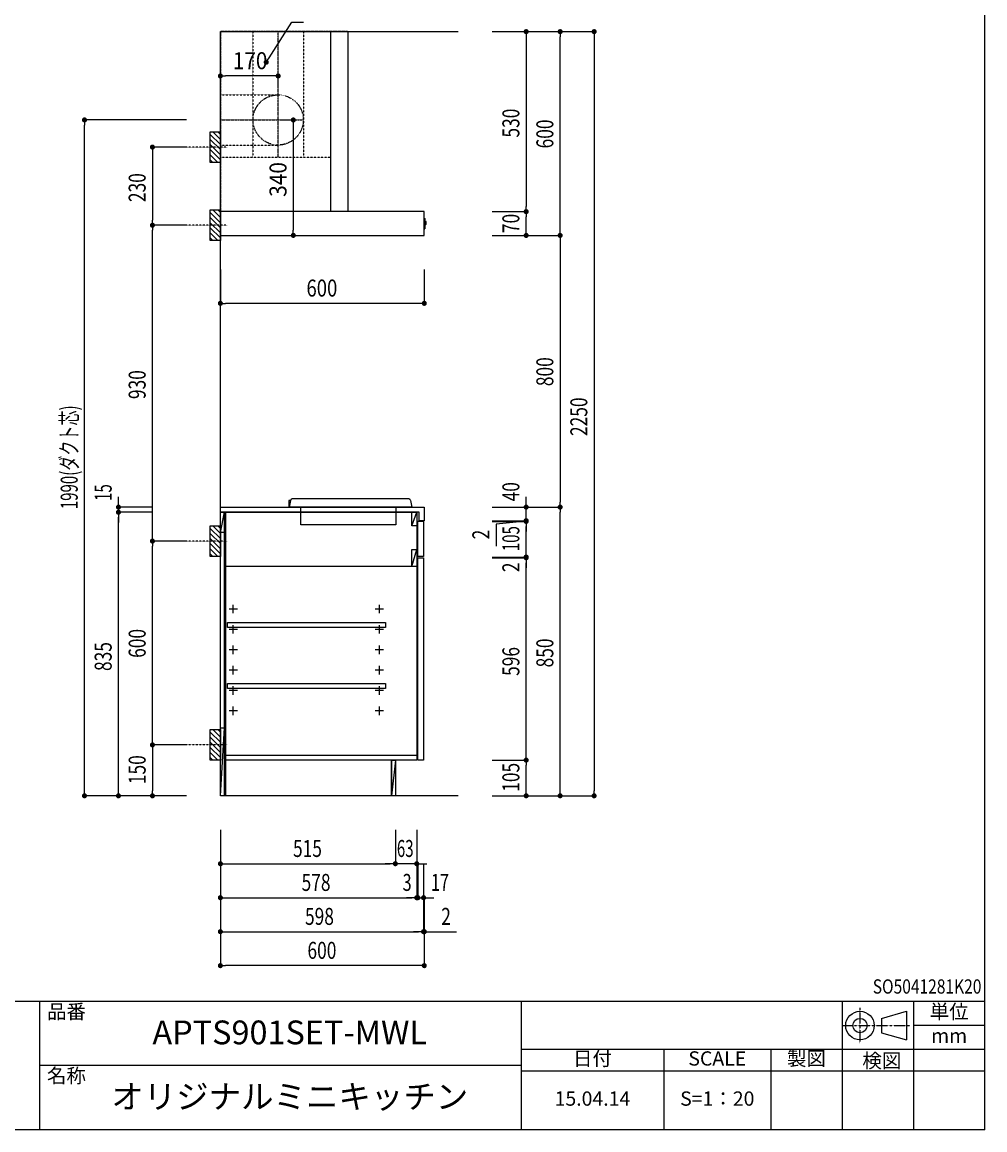
# Model space of a CAD drawing. Extents: x 0 to 8150, y 0 to 5650.
# Drawn here: x 5317 to 8150, y 0 to 3261 of the extents above; entities that cross this region are included whole.
import ezdxf
from ezdxf.enums import TextEntityAlignment as Align

# ---------------------------------------------------------------- set-up
doc = ezdxf.new("R2010")
doc.units = 0
doc.header["$LTSCALE"] = 0.1
for name, pattern in [('CENTER', [2, 1.25, -0.25, 0.25, -0.25]), ('CENTER1', [10, 6.25, -1.25, 1.25, -1.25]), ('HIDDEN', [0.375, 0.25, -0.125]), ('ITN02', [1.25, 0.5, -0.25, 0.25, -0.25])]:
    doc.linetypes.add(name, pattern=pattern)
doc.layers.get('0').update_dxf_attribs({"linetype": 'CONTINUOUS'})
doc.layers.get('DEFPOINTS').update_dxf_attribs({"linetype": 'CONTINUOUS'})
for name, color, linetype in [('1', 7, 'CONTINUOUS'), ('2HOJOSEN', 21, 'CONTINUOUS'), ('_0-0_', 7, 'CONTINUOUS'), ('DIM', 3, 'CONTINUOUS'), ('DTOP', 150, 'CONTINUOUS'), ('KABE', 130, 'CONTINUOUS'), ('中心線', 1, 'CENTER1'), ('図面枠', 6, 'CONTINUOUS'), ('図面番号', 50, 'CONTINUOUS'), ('文字', 4, 'CONTINUOUS'), ('設備', 30, 'CONTINUOUS'), ('ﾀﾞｸﾄ', 4, 'CONTINUOUS')]:
    doc.layers.add(name, color=color, linetype=linetype)
doc.styles.add('JAPANESE', font='romans.shx', dxfattribs={"bigfont": 'bigfont.shx'})
doc.styles.add('TATE65', font='txt.shx', dxfattribs={"width": 0.65, "bigfont": 'extfont.shx'})
doc.styles.add('TATE70', font='txt.shx', dxfattribs={"width": 0.7, "bigfont": 'extfont.shx'})
doc.styles.add('TATE75', font='txt.shx', dxfattribs={"width": 0.75, "bigfont": 'extfont.shx'})
doc.styles.add('TATE80', font='txt.shx', dxfattribs={"width": 0.8, "bigfont": 'extfont.shx'})
doc.styles.add('TATENAGA', font='txt.shx', dxfattribs={"width": 0.9, "bigfont": 'extfont.shx'})
doc.dimstyles.new('DIMSHORT', dxfattribs={"dimtxt": 50, "dimasz": 15, "dimexe": 0, "dimexo": 0, "dimgap": 20, "dimtad": 1, "dimblk1": 'DOT', "dimblk2": 'DOT', "dimsah": 1, "dimcen": 0.09, "dimazin": 3, "dimtfac": 1, "dimtmove": 0, "dimatfit": 3})
doc.dimstyles.get("Standard").update_dxf_attribs({"dimtxt": 2.5, "dimasz": 2.5, "dimexe": 1.25, "dimexo": 0.625, "dimtad": 1, "dimcen": 2.5, "dimazin": 3, "dimtfac": 1, "dimtmove": 0, "dimatfit": 3})

# ---------------------------------------------------------------- blocks, each defined once
blk = doc.blocks.new('_DOT')
at = {"color": 0, "linetype": 'BYBLOCK'}
blk.add_line((-0.5, 0), (-1, 0), dxfattribs=at)
at = {"color": 0, "linetype": 'BYBLOCK', "const_width": 0.5}
blk.add_lwpolyline([(-0.25, 0, 1), (0.25, 0, 1)], format="xyb", close=True, dxfattribs=at)
blk = doc.blocks.new('*U211')
at = {"color": 7, "style": 'TATE75', "width": 0.75}
blk.add_text('2250', height=50, rotation=90, dxfattribs=at).set_placement((6980, 2042.9))
blk = doc.blocks.new('*D53')
at = {"linetype": 'BYBLOCK'}
for p, q in [((6900, 3233.5), (7000, 3233.5)), ((7000, 3218.5), (7000, 998.5)), ((6900, 983.5), (7000, 983.5))]:
    blk.add_line(p, q, dxfattribs=at)
at = {"layer": 'DEFPOINTS', "color": 0, "linetype": 'BYBLOCK'}
for p in [(6900, 3233.5), (6900, 983.5), (7000, 983.5)]:
    blk.add_point(p, dxfattribs=at)
at = {"linetype": 'BYBLOCK', "xscale": 15, "yscale": 15, "zscale": 15}
for p, rotation in [((7000, 3233.5), 90), ((7000, 983.5), 270)]:
    blk.add_blockref('_DOT', p, dxfattribs=dict(at, rotation=rotation))
at = {"layer": '1'}
blk.add_blockref('*U211', (0, 0), dxfattribs=at)
blk = doc.blocks.new('*U218')
at = {"color": 7, "style": 'TATE75', "width": 0.75}
blk.add_text('850', height=50, rotation=90, dxfattribs=at).set_placement((6880, 1361.6))
blk = doc.blocks.new('*D63')
at = {"linetype": 'BYBLOCK'}
for p, q in [((6800, 1833.5), (6900, 1833.5)), ((6900, 998.5), (6900, 1818.5)), ((6800, 983.5), (6900, 983.5))]:
    blk.add_line(p, q, dxfattribs=at)
at = {"layer": 'DEFPOINTS', "color": 0, "linetype": 'BYBLOCK'}
for p in [(6800, 1833.5), (6900, 1833.5), (6800, 983.5)]:
    blk.add_point(p, dxfattribs=at)
at = {"linetype": 'BYBLOCK', "xscale": 15, "yscale": 15, "zscale": 15}
for p, rotation in [((6900, 1833.5), 90), ((6900, 983.5), 270)]:
    blk.add_blockref('_DOT', p, dxfattribs=dict(at, rotation=rotation))
at = {"layer": '1'}
blk.add_blockref('*U218', (0, 0), dxfattribs=at)
blk = doc.blocks.new('*U219')
at = {"color": 7, "style": 'TATE75', "width": 0.75}
blk.add_text('800', height=50, rotation=90, dxfattribs=at).set_placement((6880, 2189.7))
blk = doc.blocks.new('*D64')
at = {"linetype": 'BYBLOCK'}
for p, q in [((6800, 2633.5), (6900, 2633.5)), ((6900, 2618.5), (6900, 1848.5)), ((6800, 1833.5), (6900, 1833.5))]:
    blk.add_line(p, q, dxfattribs=at)
at = {"layer": 'DEFPOINTS', "color": 0, "linetype": 'BYBLOCK'}
for p in [(6800, 2633.5), (6800, 1833.5), (6900, 1833.5)]:
    blk.add_point(p, dxfattribs=at)
at = {"linetype": 'BYBLOCK', "xscale": 15, "yscale": 15, "zscale": 15}
for p, rotation in [((6900, 2633.5), 90), ((6900, 1833.5), 270)]:
    blk.add_blockref('_DOT', p, dxfattribs=dict(at, rotation=rotation))
at = {"layer": '1'}
blk.add_blockref('*U219', (0, 0), dxfattribs=at)
blk = doc.blocks.new('*U220')
at = {"color": 7, "style": 'TATE75', "width": 0.75}
blk.add_text('600', height=50, rotation=90, dxfattribs=at).set_placement((6880, 2889.7))
blk = doc.blocks.new('*D65')
at = {"linetype": 'BYBLOCK'}
for p, q in [((6800, 3233.5), (6900, 3233.5)), ((6900, 2648.5), (6900, 3218.5)), ((6800, 2633.5), (6900, 2633.5))]:
    blk.add_line(p, q, dxfattribs=at)
at = {"layer": 'DEFPOINTS', "color": 0, "linetype": 'BYBLOCK'}
for p in [(6800, 3233.5), (6900, 3233.5), (6800, 2633.5)]:
    blk.add_point(p, dxfattribs=at)
at = {"linetype": 'BYBLOCK', "xscale": 15, "yscale": 15, "zscale": 15}
for p, rotation in [((6900, 3233.5), 90), ((6900, 2633.5), 270)]:
    blk.add_blockref('_DOT', p, dxfattribs=dict(at, rotation=rotation))
at = {"layer": '1'}
blk.add_blockref('*U220', (0, 0), dxfattribs=at)
blk = doc.blocks.new('*U221')
at = {"color": 7, "style": 'TATE75', "width": 0.75}
blk.add_text('105', height=50, rotation=90, dxfattribs=at).set_placement((6780, 995.4))
blk = doc.blocks.new('*D66')
at = {"linetype": 'BYBLOCK'}
for p, q in [((6700, 1088.5), (6800, 1088.5)), ((6800, 998.5), (6800, 1073.5)), ((6700, 983.5), (6800, 983.5))]:
    blk.add_line(p, q, dxfattribs=at)
at = {"layer": 'DEFPOINTS', "color": 0, "linetype": 'BYBLOCK'}
for p in [(6700, 1088.5), (6800, 1088.5), (6700, 983.5)]:
    blk.add_point(p, dxfattribs=at)
at = {"linetype": 'BYBLOCK', "xscale": 15, "yscale": 15, "zscale": 15}
for p, rotation in [((6800, 1088.5), 90), ((6800, 983.5), 270)]:
    blk.add_blockref('_DOT', p, dxfattribs=dict(at, rotation=rotation))
at = {"layer": '1'}
blk.add_blockref('*U221', (0, 0), dxfattribs=at)
blk = doc.blocks.new('*U222')
at = {"color": 7, "style": 'TATE75', "width": 0.75}
blk.add_text('596', height=50, rotation=90, dxfattribs=at).set_placement((6780, 1336.5))
blk = doc.blocks.new('*D67')
at = {"linetype": 'BYBLOCK'}
for p, q in [((6700, 1684.5), (6800, 1684.5)), ((6800, 1103.5), (6800, 1669.5)), ((6700, 1088.5), (6800, 1088.5))]:
    blk.add_line(p, q, dxfattribs=at)
at = {"layer": 'DEFPOINTS', "color": 0, "linetype": 'BYBLOCK'}
for p in [(6700, 1684.5), (6800, 1684.5), (6700, 1088.5)]:
    blk.add_point(p, dxfattribs=at)
at = {"linetype": 'BYBLOCK', "xscale": 15, "yscale": 15, "zscale": 15}
for p, rotation in [((6800, 1684.5), 90), ((6800, 1088.5), 270)]:
    blk.add_blockref('_DOT', p, dxfattribs=dict(at, rotation=rotation))
at = {"layer": '1'}
blk.add_blockref('*U222', (0, 0), dxfattribs=at)
blk = doc.blocks.new('*U223')
at = {"color": 7, "style": 'TATE75', "width": 0.75}
blk.add_text('2', height=50, rotation=90, dxfattribs=at).set_placement((6780, 1642))
blk = doc.blocks.new('*D68')
at = {"linetype": 'BYBLOCK'}
for p, q in [((6800, 1701.5), (6800, 1716.5)), ((6700, 1686.5), (6800, 1686.5)), ((6700, 1684.5), (6800, 1684.5)), ((6800, 1684.5), (6800, 1686.5)), ((6800, 1684.5), (6800, 1686.5)), ((6800, 1669.5), (6800, 1654.5))]:
    blk.add_line(p, q, dxfattribs=at)
at = {"layer": 'DEFPOINTS', "color": 0, "linetype": 'BYBLOCK'}
for p in [(6700, 1686.5), (6700, 1684.5), (6800, 1686.5)]:
    blk.add_point(p, dxfattribs=at)
at = {"linetype": 'BYBLOCK', "xscale": 15, "yscale": 15, "zscale": 15}
for p, rotation in [((6800, 1686.5), 270), ((6800, 1684.5), 90)]:
    blk.add_blockref('_DOT', p, dxfattribs=dict(at, rotation=rotation))
at = {"layer": '1'}
blk.add_blockref('*U223', (0, 0), dxfattribs=at)
blk = doc.blocks.new('*U224')
at = {"color": 7, "style": 'TATE65', "width": 0.65}
blk.add_text('105', height=50, rotation=90, dxfattribs=at).set_placement((6780, 1703.8))
blk = doc.blocks.new('*D69')
at = {"linetype": 'BYBLOCK'}
for p, q in [((6700, 1791.5), (6800, 1791.5)), ((6800, 1701.5), (6800, 1776.5)), ((6700, 1686.5), (6800, 1686.5))]:
    blk.add_line(p, q, dxfattribs=at)
at = {"layer": 'DEFPOINTS', "color": 0, "linetype": 'BYBLOCK'}
for p in [(6700, 1791.5), (6800, 1791.5), (6700, 1686.5)]:
    blk.add_point(p, dxfattribs=at)
at = {"linetype": 'BYBLOCK', "xscale": 15, "yscale": 15, "zscale": 15}
for p, rotation in [((6800, 1791.5), 90), ((6800, 1686.5), 270)]:
    blk.add_blockref('_DOT', p, dxfattribs=dict(at, rotation=rotation))
at = {"layer": '1'}
blk.add_blockref('*U224', (0, 0), dxfattribs=at)
blk = doc.blocks.new('*U225')
at = {"color": 7, "style": 'TATE75', "width": 0.75}
blk.add_text('2', height=50, rotation=90, dxfattribs=at).set_placement((6691.6, 1738.6))
blk = doc.blocks.new('*D70')
at = {"linetype": 'BYBLOCK'}
for p, q in [((6800, 1808.5), (6800, 1823.5)), ((6700, 1793.5), (6800, 1793.5)), ((6700, 1791.5), (6800, 1791.5)), ((6800, 1792.5), (6711.6, 1783.6)), ((6711.6, 1783.6), (6711.6, 1718.6)), ((6800, 1793.5), (6800, 1791.5)), ((6800, 1793.5), (6800, 1791.5)), ((6800, 1776.5), (6800, 1761.5))]:
    blk.add_line(p, q, dxfattribs=at)
at = {"layer": 'DEFPOINTS', "color": 0, "linetype": 'BYBLOCK'}
for p in [(6700, 1793.5), (6700, 1791.5), (6800, 1791.5)]:
    blk.add_point(p, dxfattribs=at)
at = {"linetype": 'BYBLOCK', "xscale": 15, "yscale": 15, "zscale": 15}
for p, rotation in [((6800, 1793.5), 270), ((6800, 1791.5), 90)]:
    blk.add_blockref('_DOT', p, dxfattribs=dict(at, rotation=rotation))
at = {"layer": '1'}
blk.add_blockref('*U225', (0, 0), dxfattribs=at)
blk = doc.blocks.new('*U226')
at = {"color": 7, "style": 'TATE75', "width": 0.75}
blk.add_text('40', height=50, rotation=90, dxfattribs=at).set_placement((6780, 1850.4))
blk = doc.blocks.new('*D71')
at = {"linetype": 'BYBLOCK'}
for p, q in [((6800, 1848.5), (6800, 1863.5)), ((6700, 1833.5), (6800, 1833.5)), ((6800, 1793.5), (6800, 1833.5)), ((6800, 1793.5), (6800, 1833.5)), ((6700, 1793.5), (6800, 1793.5)), ((6800, 1778.5), (6800, 1763.5))]:
    blk.add_line(p, q, dxfattribs=at)
at = {"layer": 'DEFPOINTS', "color": 0, "linetype": 'BYBLOCK'}
for p in [(6700, 1833.5), (6800, 1833.5), (6700, 1793.5)]:
    blk.add_point(p, dxfattribs=at)
at = {"linetype": 'BYBLOCK', "xscale": 15, "yscale": 15, "zscale": 15}
for p, rotation in [((6800, 1833.5), 270), ((6800, 1793.5), 90)]:
    blk.add_blockref('_DOT', p, dxfattribs=dict(at, rotation=rotation))
at = {"layer": '1'}
blk.add_blockref('*U226', (0, 0), dxfattribs=at)
blk = doc.blocks.new('*U286')
at = {"color": 7, "style": 'TATE75', "width": 0.75}
blk.add_text('515', height=50, dxfattribs=at).set_placement((6113.7, 803.5))
blk = doc.blocks.new('*D89')
at = {"linetype": 'BYBLOCK'}
for p, q in [((5900, 883.5), (5900, 783.5)), ((6415, 883.5), (6415, 783.5)), ((5915, 783.5), (6400, 783.5))]:
    blk.add_line(p, q, dxfattribs=at)
at = {"layer": 'DEFPOINTS', "color": 0, "linetype": 'BYBLOCK'}
for p in [(5900, 883.5), (6415, 883.5), (6415, 783.5)]:
    blk.add_point(p, dxfattribs=at)
at = {"linetype": 'BYBLOCK', "xscale": 15, "yscale": 15, "zscale": 15, "rotation": 180}
blk.add_blockref('_DOT', (5900, 783.5), dxfattribs=at)
at = {"linetype": 'BYBLOCK', "xscale": 15, "yscale": 15, "zscale": 15}
blk.add_blockref('_DOT', (6415, 783.5), dxfattribs=at)
at = {"layer": '1'}
blk.add_blockref('*U286', (0, 0), dxfattribs=at)
blk = doc.blocks.new('*U288')
at = {"color": 7, "style": 'TATE75', "width": 0.75}
blk.add_text('598', height=50, dxfattribs=at).set_placement((6149, 603.5))
blk = doc.blocks.new('*D90')
at = {"linetype": 'BYBLOCK'}
for p, q in [((5900, 683.5), (5900, 583.5)), ((6498, 683.5), (6498, 583.5)), ((5915, 583.5), (6483, 583.5))]:
    blk.add_line(p, q, dxfattribs=at)
at = {"layer": 'DEFPOINTS', "color": 0, "linetype": 'BYBLOCK'}
for p in [(5900, 683.5), (6498, 683.5), (6498, 583.5)]:
    blk.add_point(p, dxfattribs=at)
at = {"linetype": 'BYBLOCK', "xscale": 15, "yscale": 15, "zscale": 15, "rotation": 180}
blk.add_blockref('_DOT', (5900, 583.5), dxfattribs=at)
at = {"linetype": 'BYBLOCK', "xscale": 15, "yscale": 15, "zscale": 15}
blk.add_blockref('_DOT', (6498, 583.5), dxfattribs=at)
at = {"layer": '1'}
blk.add_blockref('*U288', (0, 0), dxfattribs=at)
blk = doc.blocks.new('*U289')
at = {"color": 7, "style": 'TATE65', "width": 0.65}
blk.add_text('63', height=50, dxfattribs=at).set_placement((6419.4, 803.5))
blk = doc.blocks.new('*D91')
at = {"linetype": 'BYBLOCK'}
for p, q in [((6415, 883.5), (6415, 783.5)), ((6478, 883.5), (6478, 783.5)), ((6400, 783.5), (6385, 783.5)), ((6478, 783.5), (6415, 783.5)), ((6478, 783.5), (6415, 783.5)), ((6493, 783.5), (6508, 783.5))]:
    blk.add_line(p, q, dxfattribs=at)
at = {"layer": 'DEFPOINTS', "color": 0, "linetype": 'BYBLOCK'}
for p in [(6415, 883.5), (6478, 883.5), (6415, 783.5)]:
    blk.add_point(p, dxfattribs=at)
at = {"linetype": 'BYBLOCK', "xscale": 15, "yscale": 15, "zscale": 15}
blk.add_blockref('_DOT', (6415, 783.5), dxfattribs=at)
at = {"linetype": 'BYBLOCK', "xscale": 15, "yscale": 15, "zscale": 15, "rotation": 180}
blk.add_blockref('_DOT', (6478, 783.5), dxfattribs=at)
at = {"layer": '1'}
blk.add_blockref('*U289', (0, 0), dxfattribs=at)
blk = doc.blocks.new('*U287')
at = {"color": 7, "style": 'TATE75', "width": 0.75}
blk.add_text('578', height=50, dxfattribs=at).set_placement((6139, 703.5))
blk = doc.blocks.new('*D92')
at = {"linetype": 'BYBLOCK'}
for p, q in [((5900, 783.5), (5900, 683.5)), ((6478, 783.5), (6478, 683.5)), ((5915, 683.5), (6463, 683.5))]:
    blk.add_line(p, q, dxfattribs=at)
at = {"layer": 'DEFPOINTS', "color": 0, "linetype": 'BYBLOCK'}
for p in [(5900, 783.5), (6478, 783.5), (6478, 683.5)]:
    blk.add_point(p, dxfattribs=at)
at = {"linetype": 'BYBLOCK', "xscale": 15, "yscale": 15, "zscale": 15, "rotation": 180}
blk.add_blockref('_DOT', (5900, 683.5), dxfattribs=at)
at = {"linetype": 'BYBLOCK', "xscale": 15, "yscale": 15, "zscale": 15}
blk.add_blockref('_DOT', (6478, 683.5), dxfattribs=at)
at = {"layer": '1'}
blk.add_blockref('*U287', (0, 0), dxfattribs=at)
blk = doc.blocks.new('*U239')
at = {"color": 7, "style": 'TATE70', "width": 0.7}
blk.add_text('3', height=50, dxfattribs=at).set_placement((6438.3, 703.5))
blk = doc.blocks.new('*D93')
at = {"linetype": 'BYBLOCK'}
for p, q in [((6480, 783.5), (6480, 683.5)), ((6483, 783.5), (6483, 683.5)), ((6465, 683.5), (6450, 683.5)), ((6480, 683.5), (6483, 683.5)), ((6480, 683.5), (6483, 683.5)), ((6498, 683.5), (6513, 683.5))]:
    blk.add_line(p, q, dxfattribs=at)
at = {"layer": 'DEFPOINTS', "color": 0, "linetype": 'BYBLOCK'}
for p in [(6480, 783.5), (6483, 783.5), (6483, 683.5)]:
    blk.add_point(p, dxfattribs=at)
at = {"linetype": 'BYBLOCK', "xscale": 15, "yscale": 15, "zscale": 15}
blk.add_blockref('_DOT', (6480, 683.5), dxfattribs=at)
at = {"linetype": 'BYBLOCK', "xscale": 15, "yscale": 15, "zscale": 15, "rotation": 180}
blk.add_blockref('_DOT', (6483, 683.5), dxfattribs=at)
at = {"layer": '1'}
blk.add_blockref('*U239', (0, 0), dxfattribs=at)
blk = doc.blocks.new('*U240')
at = {"color": 7, "style": 'TATE70', "width": 0.7}
blk.add_text('17', height=50, dxfattribs=at).set_placement((6521.7, 703.5))
blk = doc.blocks.new('*D94')
at = {"linetype": 'BYBLOCK'}
for p, q in [((6483, 783.5), (6483, 683.5)), ((6500, 783.5), (6500, 683.5)), ((6468, 683.5), (6453, 683.5)), ((6483, 683.5), (6500, 683.5)), ((6483, 683.5), (6500, 683.5)), ((6515, 683.5), (6530, 683.5))]:
    blk.add_line(p, q, dxfattribs=at)
at = {"layer": 'DEFPOINTS', "color": 0, "linetype": 'BYBLOCK'}
for p in [(6483, 783.5), (6500, 783.5), (6500, 683.5)]:
    blk.add_point(p, dxfattribs=at)
at = {"linetype": 'BYBLOCK', "xscale": 15, "yscale": 15, "zscale": 15}
blk.add_blockref('_DOT', (6483, 683.5), dxfattribs=at)
at = {"linetype": 'BYBLOCK', "xscale": 15, "yscale": 15, "zscale": 15, "rotation": 180}
blk.add_blockref('_DOT', (6500, 683.5), dxfattribs=at)
at = {"layer": '1'}
blk.add_blockref('*U240', (0, 0), dxfattribs=at)
blk = doc.blocks.new('A$C0F0A1571')
at = {"layer": '1'}
for p, q in [((5.4, 72), (1.2, 52)), ((353.1, 76), (10.3, 76)), ((358, 72), (362.2, 52)), ((362.2, 52), (1.2, 52))]:
    blk.add_line(p, q, dxfattribs=at)
at = {"layer": '1', "color": 4}
for points in [[(5.4, 72), (0, 72), (0, 52), (1.2, 52)], [(315.2, 52), (315.2, 0), (35.2, 0), (35.2, 52)]]:
    blk.add_lwpolyline(points, dxfattribs=at)
at = {"layer": '1'}
for centre, start, end in [((10.3, 71), 90, 168.2317), ((353.1, 71), 11.7683, 90)]:
    blk.add_arc(centre, 5, start, end, dxfattribs=at)
blk = doc.blocks.new('*U243')
at = {"color": 7, "style": 'TATE75', "width": 0.75}
blk.add_text('835', height=50, rotation=90, dxfattribs=at).set_placement((5580, 1351))
blk = doc.blocks.new('*D97')
at = {"linetype": 'BYBLOCK'}
for p, q in [((5700, 1818.5), (5600, 1818.5)), ((5600, 998.5), (5600, 1803.5)), ((5700, 983.5), (5600, 983.5))]:
    blk.add_line(p, q, dxfattribs=at)
at = {"layer": 'DEFPOINTS', "color": 0, "linetype": 'BYBLOCK'}
for p in [(5600, 1818.5), (5700, 1818.5), (5700, 983.5)]:
    blk.add_point(p, dxfattribs=at)
at = {"linetype": 'BYBLOCK', "xscale": 15, "yscale": 15, "zscale": 15}
for p, rotation in [((5600, 1818.5), 90), ((5600, 983.5), 270)]:
    blk.add_blockref('_DOT', p, dxfattribs=dict(at, rotation=rotation))
at = {"layer": '1'}
blk.add_blockref('*U243', (0, 0), dxfattribs=at)
blk = doc.blocks.new('*U244')
at = {"color": 7, "style": 'TATE65', "width": 0.65}
blk.add_text('15', height=50, rotation=90, dxfattribs=at).set_placement((5580, 1851.8))
blk = doc.blocks.new('*D98')
at = {"linetype": 'BYBLOCK'}
for p, q in [((5600, 1848.5), (5600, 1863.5)), ((5700, 1833.5), (5600, 1833.5)), ((5600, 1818.5), (5600, 1833.5)), ((5600, 1818.5), (5600, 1833.5)), ((5700, 1818.5), (5600, 1818.5)), ((5600, 1803.5), (5600, 1788.5))]:
    blk.add_line(p, q, dxfattribs=at)
at = {"layer": 'DEFPOINTS', "color": 0, "linetype": 'BYBLOCK'}
for p in [(5600, 1833.5), (5700, 1833.5), (5700, 1818.5)]:
    blk.add_point(p, dxfattribs=at)
at = {"linetype": 'BYBLOCK', "xscale": 15, "yscale": 15, "zscale": 15}
for p, rotation in [((5600, 1833.5), 270), ((5600, 1818.5), 90)]:
    blk.add_blockref('_DOT', p, dxfattribs=dict(at, rotation=rotation))
at = {"layer": '1'}
blk.add_blockref('*U244', (0, 0), dxfattribs=at)
blk = doc.blocks.new('A$C29B00DEB')
at = {"color": 8}
for p, q in [((20, 82.5), (27.5, 90)), ((20, 67.5), (42.5, 90)), ((20, 52.5), (50, 82.5)), ((20, 37.5), (50, 67.5)), ((20, 22.5), (50, 52.5)), ((20, 7.5), (50, 37.5)), ((27.5, 0), (50, 22.5)), ((42.5, 0), (50, 7.5))]:
    blk.add_line(p, q, dxfattribs=at)
at = {"color": 3, "linetype": 'ITN02'}
blk.add_line((0, 45), (120, 45), dxfattribs=at)
blk.add_lwpolyline([(20, 0), (50, 0), (50, 90), (20, 90)], close=True)
blk = doc.blocks.new('*U251')
at = {"color": 7, "style": 'TATE75', "width": 0.75}
blk.add_text('600', height=50, rotation=90, dxfattribs=at).set_placement((5680, 1389.7))
blk = doc.blocks.new('*D105')
at = {"linetype": 'BYBLOCK'}
for p, q in [((5800, 1733.5), (5700, 1733.5)), ((5700, 1148.5), (5700, 1718.5)), ((5800, 1133.5), (5700, 1133.5))]:
    blk.add_line(p, q, dxfattribs=at)
at = {"layer": 'DEFPOINTS', "color": 0, "linetype": 'BYBLOCK'}
for p in [(5700, 1733.5), (5800, 1733.5), (5800, 1133.5)]:
    blk.add_point(p, dxfattribs=at)
at = {"linetype": 'BYBLOCK', "xscale": 15, "yscale": 15, "zscale": 15}
for p, rotation in [((5700, 1733.5), 90), ((5700, 1133.5), 270)]:
    blk.add_blockref('_DOT', p, dxfattribs=dict(at, rotation=rotation))
at = {"layer": '1'}
blk.add_blockref('*U251', (0, 0), dxfattribs=at)
blk = doc.blocks.new('*U252')
at = {"color": 7, "style": 'TATE75', "width": 0.75}
blk.add_text('150', height=50, rotation=90, dxfattribs=at).set_placement((5680, 1017.9))
blk = doc.blocks.new('*D106')
at = {"linetype": 'BYBLOCK'}
for p, q in [((5800, 1133.5), (5700, 1133.5)), ((5700, 1118.5), (5700, 998.5)), ((5800, 983.5), (5700, 983.5))]:
    blk.add_line(p, q, dxfattribs=at)
at = {"layer": 'DEFPOINTS', "color": 0, "linetype": 'BYBLOCK'}
for p in [(5800, 1133.5), (5700, 983.5), (5800, 983.5)]:
    blk.add_point(p, dxfattribs=at)
at = {"linetype": 'BYBLOCK', "xscale": 15, "yscale": 15, "zscale": 15}
for p, rotation in [((5700, 1133.5), 90), ((5700, 983.5), 270)]:
    blk.add_blockref('_DOT', p, dxfattribs=dict(at, rotation=rotation))
at = {"layer": '1'}
blk.add_blockref('*U252', (0, 0), dxfattribs=at)
blk = doc.blocks.new('*U281')
at = {"layer": 'DIM'}
blk.add_lwpolyline([(6043.1, 3156.1), (6109.9, 3261), (6144.9, 3261)], dxfattribs=at)
at = {"layer": 'DIM', "xscale": 15, "yscale": 15, "zscale": 15, "rotation": 237.4895649021895}
blk.add_blockref('_DOT', (6035, 3143.5), dxfattribs=at)
blk = doc.blocks.new('A$C259944B4')
at = {"layer": '1', "color": 4}
for p, q in [((0, 12.5), (25, 12.5)), ((12.5, 0), (12.5, 25))]:
    blk.add_line(p, q, dxfattribs=at)
blk = doc.blocks.new('*U293')
at = {"layer": 'ﾀﾞｸﾄ', "color": 0, "style": 'TATENAGA', "width": 0.9}
blk.add_text('340', height=50, rotation=90, dxfattribs=at).set_placement((9041, 2747.2))
blk = doc.blocks.new('*D149')
at = {"layer": 'DEFPOINTS', "color": 0, "linetype": 'CONTINUOUS'}
for p in [(9030.6, 2973.5), (9030.6, 2633.5), (9061, 2633.5)]:
    blk.add_point(p, dxfattribs=at)
at = {"layer": 'ﾀﾞｸﾄ', "color": 0, "linetype": 'CONTINUOUS'}
for p, q in [((9030.6, 2973.5), (9061, 2973.5)), ((9061, 2958.5), (9061, 2648.5)), ((9030.6, 2633.5), (9061, 2633.5))]:
    blk.add_line(p, q, dxfattribs=at)
at = {"layer": '1'}
blk.add_blockref('*U293', (0, 0), dxfattribs=at)
at = {"layer": 'ﾀﾞｸﾄ', "color": 0, "linetype": 'CONTINUOUS', "xscale": 15, "yscale": 15, "zscale": 15}
for p, rotation in [((9061, 2973.5), 90), ((9061, 2633.5), 270)]:
    blk.add_blockref('_DOT', p, dxfattribs=dict(at, rotation=rotation))
blk = doc.blocks.new('*U294')
at = {"layer": 'ﾀﾞｸﾄ', "color": 0, "style": 'TATENAGA', "width": 0.9}
blk.add_text('170', height=50, dxfattribs=at).set_placement((8882.6, 3122.9))
blk = doc.blocks.new('*D150')
at = {"layer": 'DEFPOINTS', "color": 0, "linetype": 'CONTINUOUS'}
for p in [(8846.4, 3102.9), (8846.4, 3069), (9016.4, 3070.8)]:
    blk.add_point(p, dxfattribs=at)
at = {"layer": 'ﾀﾞｸﾄ', "color": 0, "linetype": 'CONTINUOUS'}
for p, q in [((8846.4, 3069), (8846.4, 3102.9)), ((9001.4, 3102.9), (8861.4, 3102.9)), ((9016.4, 3070.8), (9016.4, 3102.9))]:
    blk.add_line(p, q, dxfattribs=at)
at = {"layer": '1'}
blk.add_blockref('*U294', (0, 0), dxfattribs=at)
at = {"layer": 'ﾀﾞｸﾄ', "color": 0, "linetype": 'CONTINUOUS', "xscale": 15, "yscale": 15, "zscale": 15, "rotation": 180}
blk.add_blockref('_DOT', (8846.4, 3102.9), dxfattribs=at)
at = {"layer": 'ﾀﾞｸﾄ', "color": 0, "linetype": 'CONTINUOUS', "xscale": 15, "yscale": 15, "zscale": 15}
blk.add_blockref('_DOT', (9016.4, 3102.9), dxfattribs=at)
blk = doc.blocks.new('*U307')
at = {"layer": '設備', "color": 7, "style": 'TATE65', "width": 0.65}
blk.add_text('1990(ダクト芯)', height=50, rotation=90, dxfattribs=at).set_placement((5480, 1827.4))
blk = doc.blocks.new('*D155')
at = {"layer": 'DEFPOINTS', "color": 0}
for p in [(5500, 2973.5), (5800, 2973.5), (5800, 983.5)]:
    blk.add_point(p, dxfattribs=at)
at = {"layer": '設備'}
for p, q in [((5800, 2973.5), (5500, 2973.5)), ((5500, 998.5), (5500, 2958.5)), ((5800, 983.5), (5500, 983.5))]:
    blk.add_line(p, q, dxfattribs=at)
at = {"layer": '1'}
blk.add_blockref('*U307', (0, 0), dxfattribs=at)
at = {"layer": '設備', "xscale": 15, "yscale": 15, "zscale": 15}
for p, rotation in [((5500, 2973.5), 90), ((5500, 983.5), 270)]:
    blk.add_blockref('_DOT', p, dxfattribs=dict(at, rotation=rotation))
blk = doc.blocks.new('*U304')
at = {"layer": 'DIM', "color": 7, "style": 'TATE75', "width": 0.75}
blk.add_text('930', height=50, rotation=90, dxfattribs=at).set_placement((5680, 2151.6))
blk = doc.blocks.new('*D160')
at = {"layer": 'DEFPOINTS', "color": 0}
for p in [(5700, 2663.5), (5800, 2663.5), (5800, 1733.5)]:
    blk.add_point(p, dxfattribs=at)
at = {"layer": 'DIM'}
for p, q in [((5800, 2663.5), (5700, 2663.5)), ((5700, 1748.5), (5700, 2648.5)), ((5800, 1733.5), (5700, 1733.5))]:
    blk.add_line(p, q, dxfattribs=at)
at = {"layer": '1'}
blk.add_blockref('*U304', (0, 0), dxfattribs=at)
at = {"layer": 'DIM', "xscale": 15, "yscale": 15, "zscale": 15}
for p, rotation in [((5700, 2663.5), 90), ((5700, 1733.5), 270)]:
    blk.add_blockref('_DOT', p, dxfattribs=dict(at, rotation=rotation))
blk = doc.blocks.new('*U303')
at = {"layer": 'DIM', "color": 7, "style": 'TATE75', "width": 0.75}
blk.add_text('230', height=50, rotation=90, dxfattribs=at).set_placement((5680, 2731.625))
blk = doc.blocks.new('*D161')
at = {"layer": 'DEFPOINTS', "color": 0}
for p in [(5800, 2893.5), (5700, 2663.5), (5800, 2663.5)]:
    blk.add_point(p, dxfattribs=at)
at = {"layer": 'DIM'}
for p, q in [((5800, 2893.5), (5700, 2893.5)), ((5700, 2878.5), (5700, 2678.5)), ((5800, 2663.5), (5700, 2663.5))]:
    blk.add_line(p, q, dxfattribs=at)
at = {"layer": '1'}
blk.add_blockref('*U303', (0, 0), dxfattribs=at)
at = {"layer": 'DIM', "xscale": 15, "yscale": 15, "zscale": 15}
for p, rotation in [((5700, 2893.5), 90), ((5700, 2663.5), 270)]:
    blk.add_blockref('_DOT', p, dxfattribs=dict(at, rotation=rotation))
blk = doc.blocks.new('*U302')
at = {"layer": 'DIM', "color": 7, "style": 'TATE80', "width": 0.8}
blk.add_text('600', height=50, dxfattribs=at).set_placement((6153.3, 2453.5))
blk = doc.blocks.new('*D162')
at = {"layer": 'DEFPOINTS', "color": 0}
for p in [(5900, 2533.5), (6500, 2533.5), (5900, 2433.5)]:
    blk.add_point(p, dxfattribs=at)
at = {"layer": 'DIM'}
for p, q in [((5900, 2533.5), (5900, 2433.5)), ((6500, 2533.5), (6500, 2433.5)), ((6485, 2433.5), (5915, 2433.5))]:
    blk.add_line(p, q, dxfattribs=at)
at = {"layer": '1'}
blk.add_blockref('*U302', (0, 0), dxfattribs=at)
at = {"layer": 'DIM', "xscale": 15, "yscale": 15, "zscale": 15, "rotation": 180}
blk.add_blockref('_DOT', (5900, 2433.5), dxfattribs=at)
at = {"layer": 'DIM', "xscale": 15, "yscale": 15, "zscale": 15}
blk.add_blockref('_DOT', (6500, 2433.5), dxfattribs=at)
blk = doc.blocks.new('*U301')
at = {"layer": 'DIM', "color": 7, "style": 'TATE75', "width": 0.75}
blk.add_text('70', height=50, rotation=90, dxfattribs=at).set_placement((6780, 2640.4))
blk = doc.blocks.new('*D163')
at = {"layer": 'DEFPOINTS', "color": 0}
for p in [(6700, 2703.5), (6800, 2703.5), (6700, 2633.5)]:
    blk.add_point(p, dxfattribs=at)
at = {"layer": 'DIM'}
for p, q in [((6700, 2703.5), (6800, 2703.5)), ((6800, 2648.5), (6800, 2688.5)), ((6700, 2633.5), (6800, 2633.5))]:
    blk.add_line(p, q, dxfattribs=at)
at = {"layer": '1'}
blk.add_blockref('*U301', (0, 0), dxfattribs=at)
at = {"layer": 'DIM', "xscale": 15, "yscale": 15, "zscale": 15}
for p, rotation in [((6800, 2703.5), 90), ((6800, 2633.5), 270)]:
    blk.add_blockref('_DOT', p, dxfattribs=dict(at, rotation=rotation))
blk = doc.blocks.new('*U300')
at = {"layer": 'DIM', "color": 7, "style": 'TATE75', "width": 0.75}
blk.add_text('530', height=50, rotation=90, dxfattribs=at).set_placement((6780, 2921.6))
blk = doc.blocks.new('*D164')
at = {"layer": 'DEFPOINTS', "color": 0}
for p in [(6700, 3233.5), (6700, 2703.5), (6800, 2703.5)]:
    blk.add_point(p, dxfattribs=at)
at = {"layer": 'DIM'}
for p, q in [((6700, 3233.5), (6800, 3233.5)), ((6800, 3218.5), (6800, 2718.5)), ((6700, 2703.5), (6800, 2703.5))]:
    blk.add_line(p, q, dxfattribs=at)
at = {"layer": '1'}
blk.add_blockref('*U300', (0, 0), dxfattribs=at)
at = {"layer": 'DIM', "xscale": 15, "yscale": 15, "zscale": 15}
for p, rotation in [((6800, 3233.5), 90), ((6800, 2703.5), 270)]:
    blk.add_blockref('_DOT', p, dxfattribs=dict(at, rotation=rotation))
blk = doc.blocks.new('*U313')
at = {"color": 7, "style": 'TATE75', "width": 0.75}
blk.add_text('600', height=50, dxfattribs=at).set_placement((6156.25, 503.5))
blk = doc.blocks.new('*D167')
for p, q in [((5900, 583.5), (5900, 483.5)), ((6500, 583.5), (6500, 483.5)), ((6485, 483.5), (5915, 483.5))]:
    blk.add_line(p, q)
at = {"layer": 'DEFPOINTS', "color": 0}
for p in [(5900, 583.5), (6500, 583.5), (5900, 483.5)]:
    blk.add_point(p, dxfattribs=at)
at = {"xscale": 15, "yscale": 15, "zscale": 15, "rotation": 180}
blk.add_blockref('_DOT', (5900, 483.5), dxfattribs=at)
at = {"xscale": 15, "yscale": 15, "zscale": 15}
blk.add_blockref('_DOT', (6500, 483.5), dxfattribs=at)
at = {"layer": '1'}
blk.add_blockref('*U313', (0, 0), dxfattribs=at)
blk = doc.blocks.new('*U314')
at = {"color": 7, "style": 'TATE75', "width": 0.75}
blk.add_text('2', height=50, dxfattribs=at).set_placement((6550, 603.5))
blk = doc.blocks.new('*D168')
for p, q in [((6498, 683.5), (6498, 583.5)), ((6500, 683.5), (6500, 583.5)), ((6483, 583.5), (6468, 583.5)), ((6498, 583.5), (6500, 583.5)), ((6515, 583.5), (6595, 583.5))]:
    blk.add_line(p, q)
at = {"layer": 'DEFPOINTS', "color": 0}
for p in [(6498, 683.5), (6500, 683.5), (6500, 583.5)]:
    blk.add_point(p, dxfattribs=at)
at = {"xscale": 15, "yscale": 15, "zscale": 15}
blk.add_blockref('_DOT', (6498, 583.5), dxfattribs=at)
at = {"xscale": 15, "yscale": 15, "zscale": 15, "rotation": 180}
blk.add_blockref('_DOT', (6500, 583.5), dxfattribs=at)
at = {"layer": '1'}
blk.add_blockref('*U314', (0, 0), dxfattribs=at)
blk = doc.blocks.new('A$C5E01388A')
at = {"layer": '1', "linetype": 'CONTINUOUS'}
for p, q in [((599.5, 70), (0, 70)), ((0, 70), (0, 0)), ((600, 0.5), (600, 69.5)), ((600, 50.413), (601.5, 50.281)), ((601.5, 50.281), (601.5, 21.5)), ((601.5, 42.9), (603.34, 42.9)), ((603.814, 42.558), (604.2, 41.4)), ((604.2, 41.4), (604.2, 41)), ((604.2, 41), (604.2, 33)), ((604.2, 33), (604.2, 32.6)), ((0, 0), (599.5, 0)), ((600, 19.587), (601.5, 19.719)), ((603.34, 31.1), (601.5, 31.1)), ((601.5, 21.5), (601.5, 19.719)), ((604.2, 32.6), (603.814, 31.442))]:
    blk.add_line(p, q, dxfattribs=at)
at = {"layer": '1'}
blk.add_lwpolyline([(375, 70), (325, 70), (325, 600), (375, 600)], close=True, dxfattribs=at)
at = {"layer": '1', "linetype": 'CONTINUOUS'}
for centre, start, end in [((599.5, 69.5), 0, 90), ((603.34, 42.4), 18.434949, 90), ((599.5, 0.5), 270, 0), ((603.34, 31.6), 270, 341.565051)]:
    blk.add_arc(centre, 0.5, start, end, dxfattribs=at)
at = {"layer": '2HOJOSEN', "linetype": 'CENTER'}
for p, q in [((0, 600), (0, 70)), ((375, 600), (0, 600))]:
    blk.add_line(p, q, dxfattribs=at)
at = {"layer": 'ﾀﾞｸﾄ', "linetype": 'HIDDEN'}
for p, q in [((95, 600), (95, 230)), ((245, 600), (245, 230)), ((0, 414), (170, 414)), ((0, 266), (170, 266)), ((0, 230), (325, 230))]:
    blk.add_line(p, q, dxfattribs=at)
at = {"layer": 'ﾀﾞｸﾄ', "linetype": 'CENTER'}
for p, q in [((170, 230), (170, 600)), ((0, 340), (244, 340))]:
    blk.add_line(p, q, dxfattribs=at)
at = {"layer": 'ﾀﾞｸﾄ', "linetype": 'HIDDEN'}
blk.add_circle((170, 340), 74, dxfattribs=at)
at = {"layer": '1', "xscale": -1}
for p in [(20, 215), (20, -15)]:
    blk.add_blockref('A$C29B00DEB', p, dxfattribs=at)
at = {"layer": 'ﾀﾞｸﾄ', "linetype": 'CONTINUOUS'}
dim = blk.add_linear_dim(base=(0, 469.427), p1=(170, 437.275), p2=(0, 435.532), dimstyle='DIMSHORT', override={"dimtmove": 1}, dxfattribs=at)
dim.commit()
dim.dimension.update_dxf_attribs({"geometry": '*D150', "text_midpoint": (85, 469.427), "dimtype": 128, "insert": (-8846.377, -2633.5)})
dim = blk.add_linear_dim(base=(214.652, 0), p1=(184.192, 340), p2=(184.192, 0), angle=270, dimstyle='DIMSHORT', override={"dimtmove": 1}, dxfattribs=at)
dim.commit()
dim.dimension.update_dxf_attribs({"geometry": '*D149', "text_midpoint": (214.652, 170), "dimtype": 128, "insert": (-8846.377, -2633.5)})

msp = doc.modelspace()

# ---------------------------------------------------------------- linework, layer by layer
for points in [[(6463, 1818.5), (6478, 1818.5), (6478, 1778.5), (6463, 1778.5)], [(6463, 1708.5), (6478, 1708.5), (6478, 1658.5), (6463, 1658.5)]]:
    msp.add_lwpolyline(points, close=True)
at = {"layer": '1'}
for p, q in [((5900, 1758.5), (5912.5, 1818.5)), ((6463, 1778.5), (6478, 1818.5)), ((6463, 1658.5), (6478, 1708.5)), ((6478, 1658.5), (5915, 1658.5)), ((5900, 983.5), (5912.5, 1183.5)), ((6415, 1088.5), (6404, 983.5))]:
    msp.add_line(p, q, dxfattribs=at)
for points in [[(5900, 983.5), (5900, 1818.5), (6478, 1818.5), (6478, 1088.5), (6404, 1088.5), (6404, 983.5)], [(5912.5, 1758.5), (5900, 1758.5), (5900, 1818.5), (5912.5, 1818.5)], [(5915, 983.5), (5912.5, 983.5), (5912.5, 1818.5), (5915, 1818.5)], [(6498, 1688.5), (6481, 1688.5), (6481, 1792.5), (6498, 1792.5)], [(6498, 1088.5), (6481, 1088.5), (6481, 1684.5), (6498, 1684.5)], [(6385.5, 1479), (5920.5, 1479), (5920.5, 1494), (6385.5, 1494)], [(6385.5, 1299), (5920.5, 1299), (5920.5, 1314), (6385.5, 1314)], [(5912.5, 983.5), (5900, 983.5), (5900, 1183.5), (5912.5, 1183.5)], [(6478, 1088.5), (5915, 1088.5), (5915, 1103.5), (6478, 1103.5)], [(6415, 983.5), (6404, 983.5), (6404, 1088.5), (6415, 1088.5)]]:
    msp.add_lwpolyline(points, close=True, dxfattribs=at)
at = {"layer": '_0-0_', "color": 2, "linetype": 'CONTINUOUS'}
for p, q in [((7845.5, 328.125), (7919, 349.125)), ((7845.5, 328.125), (7845.5, 286.125)), ((7919, 349.125), (7919, 265.125)), ((7845.5, 286.125), (7919, 265.125))]:
    msp.add_line(p, q, dxfattribs=at)
for radius in [42, 21]:
    msp.add_circle((7782.5, 307.125), radius, dxfattribs=at)
at = {"layer": 'DTOP'}
msp.add_lwpolyline([(6500, 1793.5), (6485, 1793.5), (6485, 1818.5), (5900, 1818.5), (5900, 1833.5), (6500, 1833.5)], close=True, dxfattribs=at)
at = {"layer": 'KABE'}
msp.add_lwpolyline([(6600, 983.5), (5900, 983.5), (5900, 3233.5), (6600, 3233.5)], dxfattribs=at)
at = {"layer": '中心線'}
for p, q in [((7782.5, 359.625), (7782.5, 254.625)), ((7730, 307.125), (7929.5, 307.125))]:
    msp.add_line(p, q, dxfattribs=at)
at = {"layer": '図面枠', "linetype": 'CONTINUOUS'}
for p, q in [((8150, 0), (8150, 5650)), ((8150, 378), (4108.622, 378)), ((5368.622, 0), (5368.622, 378)), ((6785, 378), (6785, 0)), ((7730, 378), (7730, 0)), ((7940, 378), (7940, 0)), ((8150, 307.125), (7940, 307.125)), ((8150, 236.25), (6785, 236.25)), ((7205, 236.25), (7205, 0)), ((7520, 236.25), (7520, 0)), ((6785, 189), (5368.622, 189)), ((8150, 173.25), (6785, 173.25)), ((8150, 0), (0, 0))]:
    msp.add_line(p, q, dxfattribs=at)

# ---------------------------------------------------------------- block references
msp.add_blockref('A$C0F0A1571', (6101.3, 1781.5))
at = {"layer": '1'}
for name, p in [('A$C5E01388A', (5900, 2633.5)), ('*U281', (0, 0))]:
    msp.add_blockref(name, p, dxfattribs=at)
at = {"layer": '1', "xscale": -1}
for name, p in [('A$C29B00DEB', (5920, 1688.5)), ('A$C259944B4', (5950.5, 1521)), ('A$C259944B4', (6380.5, 1521)), ('A$C259944B4', (5950.5, 1461)), ('A$C259944B4', (6380.5, 1461)), ('A$C259944B4', (5950.5, 1401)), ('A$C259944B4', (6380.5, 1401)), ('A$C259944B4', (5950.5, 1341)), ('A$C259944B4', (6380.5, 1341)), ('A$C259944B4', (5950.5, 1281)), ('A$C259944B4', (6380.5, 1281)), ('A$C259944B4', (5950.5, 1221)), ('A$C259944B4', (6380.5, 1221)), ('A$C29B00DEB', (5920, 1088.5))]:
    msp.add_blockref(name, p, dxfattribs=at)

# ---------------------------------------------------------------- texts
at = {"style": 'JAPANESE'}
for s, height, p in [('APTS901SET-MWL', 70, (6104.156, 277.814)), ('オリジナルミニキッチン', 70, (6104.156, 88.814)), ('15.04.14', 42, (6995, 86.625)), ('S=1：20', 42, (7362.5, 86.625))]:
    msp.add_text(s, height=height, dxfattribs=at).set_placement(p, align=Align.MIDDLE)
at = {"layer": '図面番号', "style": 'TATENAGA', "width": 0.8}
msp.add_text('SO5041281K20', height=42, dxfattribs=at).set_placement((8140, 388), align=Align.BOTTOM_RIGHT)
at = {"layer": '文字', "style": 'JAPANESE'}
for s, p in [('品番', (5389.622, 327.309)), ('検図', (7789.655, 182.653)), ('名称', (5389.622, 138.39))]:
    msp.add_text(s, height=42, dxfattribs=at).set_placement(p)
for s, p in [('単位', (8045, 342.562)), ('mm', (8045, 271.687)), ('日付', (6995, 204.75)), ('SCALE', (7362.5, 204.75)), ('製図', (7625, 204.75))]:
    msp.add_text(s, height=42, dxfattribs=at).set_placement(p, align=Align.MIDDLE)

# ---------------------------------------------------------------- dimensions: what is measured, and where the dimension line sits
for base, p1, p2, picture, middle in [((6500, 583.5), (6498, 683.5), (6500, 683.5), '*D168', (6562.5, 628.5)), ((5900, 483.5), (6500, 583.5), (5900, 583.5), '*D167', (6200, 528.5))]:
    dim = msp.add_linear_dim(base=base, p1=p1, p2=p2, dimstyle='Standard')
    dim.commit()
    dim.dimension.update_dxf_attribs({"geometry": picture, "text_midpoint": middle})
at = {"layer": 'DIM'}
for base, p1, p2, angle, picture, middle in [((6800, 2703.5), (6700, 3233.5), (6700, 2703.5), 270, '*D164', (6755, 2968.5)), ((6900, 3233.5), (6800, 2633.5), (6800, 3233.5), 270, '*D65', (6855, 2933.5)), ((7000, 983.5), (6900, 3233.5), (6900, 983.5), 270, '*D53', (6955, 2108.5)), ((5700, 2663.5), (5800, 2893.5), (5800, 2663.5), 270, '*D161', (5655, 2778.5)), ((5700, 2663.5), (5800, 1733.5), (5800, 2663.5), 270, '*D160', (5655, 2198.5)), ((6900, 1833.5), (6800, 2633.5), (6800, 1833.5), 270, '*D64', (6855, 2233.5)), ((5900, 2433.5), (6500, 2533.5), (5900, 2533.5), 180, '*D162', (6200, 2478.5)), ((6900, 1833.5), (6800, 983.5), (6800, 1833.5), 270, '*D63', (6855, 1408.5)), ((5600, 1818.5), (5700, 983.5), (5700, 1818.5), 270, '*D97', (5555, 1401)), ((5700, 1733.5), (5800, 1133.5), (5800, 1733.5), 270, '*D105', (5655, 1433.5)), ((6800, 1684.5), (6700, 1088.5), (6700, 1684.5), 270, '*D67', (6755, 1386.5)), ((5700, 983.5), (5800, 1133.5), (5800, 983.5), 270, '*D106', (5655, 1058.5))]:
    dim = msp.add_linear_dim(base=base, p1=p1, p2=p2, angle=angle, dimstyle='Standard', dxfattribs=at)
    dim.commit()
    dim.dimension.update_dxf_attribs({"geometry": picture, "text_midpoint": middle})
for base, p1, p2, picture, middle in [((6800, 2703.5), (6700, 2633.5), (6700, 2703.5), '*D163', (6800, 2668.5)), ((5600, 1833.5), (5700, 1818.5), (5700, 1833.5), '*D98', (5600, 1873.5)), ((6800, 1833.5), (6700, 1793.5), (6700, 1833.5), '*D71', (6800, 1878.5)), ((6800, 1791.5), (6700, 1793.5), (6700, 1791.5), '*D70', (6711.55, 1763.555)), ((6800, 1791.5), (6700, 1686.5), (6700, 1791.5), '*D69', (6800, 1739)), ((6800, 1686.5), (6700, 1684.5), (6700, 1686.5), '*D68', (6800, 1654.5)), ((6800, 1088.5), (6700, 983.5), (6700, 1088.5), '*D66', (6800, 1036))]:
    dim = msp.add_linear_dim(base=base, p1=p1, p2=p2, angle=270, dimstyle='Standard', dxfattribs=at)
    dim.commit()
    dim.dimension.update_dxf_attribs({"geometry": picture, "text_midpoint": middle, "dimtype": 128})
for base, p1, p2, picture, middle in [((6415, 783.5), (5900, 883.5), (6415, 883.5), '*D89', (6157.5, 828.5)), ((6478, 683.5), (5900, 783.5), (6478, 783.5), '*D92', (6189, 728.5)), ((6498, 583.5), (5900, 683.5), (6498, 683.5), '*D90', (6199, 628.5))]:
    dim = msp.add_linear_dim(base=base, p1=p1, p2=p2, dimstyle='Standard', dxfattribs=at)
    dim.commit()
    dim.dimension.update_dxf_attribs({"geometry": picture, "text_midpoint": middle})
dim = msp.add_linear_dim(base=(6415, 783.5), p1=(6478, 883.5), p2=(6415, 883.5), dimstyle='Standard', dxfattribs=at)
dim.commit()
dim.dimension.update_dxf_attribs({"geometry": '*D91', "text_midpoint": (6446.5, 783.5), "dimtype": 128})
for base, p1, p2, picture, middle in [((6481, 683.5), (6478, 783.5), (6481, 783.5), '*D93', (6448, 683.5)), ((6498, 683.5), (6481, 783.5), (6498, 783.5), '*D94', (6543, 683.5))]:
    dim = msp.add_linear_dim(base=base, p1=p1, p2=p2, dimstyle='Standard', dxfattribs=at)
    dim.commit()
    dim.dimension.update_dxf_attribs({"geometry": picture, "text_midpoint": middle, "dimtype": 128, "insert": (-2, 0)})
at = {"layer": '設備'}
dim = msp.add_linear_dim(base=(5500, 2973.5), p1=(5800, 983.5), p2=(5800, 2973.5), angle=90, text='<>(ダクト芯)', dimstyle='Standard', dxfattribs=at)
dim.commit()
dim.dimension.update_dxf_attribs({"geometry": '*D155', "text_midpoint": (5455, 1978.5)})

doc.saveas('drawing.dxf')
